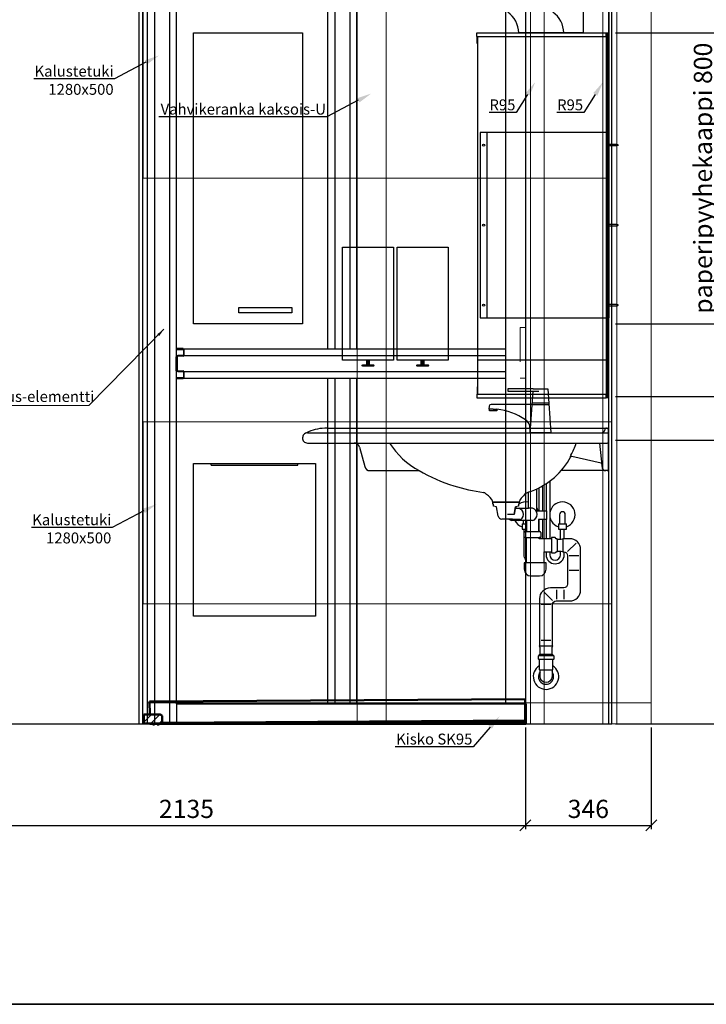
# Model space of a CAD drawing. Units: millimetres. Extents: x 3957 to 25792, y -473 to 28365.
# Drawn here: x 12924 to 14811, y 7254 to 9961 of the extents above; entities that cross this region are included whole.
import ezdxf
from ezdxf import colors
from ezdxf.entities.mleader import LeaderData, LeaderLine
from ezdxf.math import Vec2, Vec3

# ---------------------------------------------------------------- set-up
doc = ezdxf.new("R2010")
doc.units = ezdxf.units.MM
doc.header["$LTSCALE"] = 3
doc.linetypes.add('DASHED', pattern=[0.75, 0.5, -0.25])
for name, color, linetype, lineweight in [('1 Muotoviivat', 7, 'Continuous', 35), ('2 Muut viivat', 7, 'Continuous', 13), ('4 Tekstit', 7, 'Continuous', 18), ('6 Mitat', 7, 'Continuous', 35), ('8 Kuvio', 7, 'Continuous', 35), ('AR- FR pystykiskot', 7, 'Continuous', 20), ('AR- Kalustetukilevyt', 7, 'Continuous', 20), ('AR- Liune ovielementti', 7, 'Continuous', 20), ('AR13213 VS pystyrangat', 7, 'Continuous', 20), ('AR13215 VS vaakakiskot', 7, 'Continuous', 20), ('KORPINEN-dimension', 9, 'Continuous', 13)]:
    doc.layers.add(name, color=color, linetype=linetype, lineweight=lineweight)
doc.layers.add('KORPINEN-block', color=253, linetype='Continuous')
doc.styles.add('Arial', font='arial.ttf')
doc.styles.get("Standard").update_dxf_attribs({"font": 'arial.ttf', "height": 50})
doc.dimstyles.new('GAIUS', dxfattribs={"dimscale": 10, "dimtxt": 5, "dimasz": 3, "dimexe": 1, "dimexo": 1, "dimgap": 2, "dimtad": 1, "dimdec": 0, "dimzin": 0, "dimdsep": 46, "dimtxsty": 'Standard', "dimblk1": 'OBLIQUE', "dimblk2": 'OBLIQUE', "dimsah": 1, "dimcen": 0, "dimclrt": 7, "dimadec": 0, "dimazin": 0, "dimtfac": 1, "dimtdec": 0, "dimtix": 1, "dimtmove": 0, "dimatfit": 3, "dimldrblk": 'OBLIQUE', "dimfxl": 1, "dimtolj": 1, "dimtzin": 0, "dimarcsym": 0})
doc.dimstyles.new('Vertex Style', dxfattribs={"dimscale": 15, "dimtxt": 1.9, "dimasz": 1, "dimexe": 1.2, "dimexo": 0.0625, "dimgap": 1, "dimtad": 1, "dimdsep": 46, "dimtxsty": 'Arial', "dimblk1": 'CLOSED', "dimblk2": 'CLOSED', "dimsah": 1, "dimcen": 0.09, "dimdle": 1.8, "dimclrd": 256, "dimclre": 256, "dimadec": 1, "dimazin": 2, "dimtfac": 0.65, "dimtmove": 0, "dimatfit": 3, "dimfxl": 1.2, "dimtolj": 1, "dimtzin": 0, "dimlwd": 18, "dimlwe": 18, "dimarcsym": 0})

# ---------------------------------------------------------------- blocks, each defined once
blk = doc.blocks.new('_OBLIQUE')
at = {"color": 0, "linetype": 'ByBlock'}
blk.add_line((-0.5, -0.5), (0.5, 0.5), dxfattribs=at)
blk = doc.blocks.new('*D135')
at = {"layer": '6 Mitat', "color": 0, "lineweight": -2, "transparency": 16777216}
for p, q in [((12178.4, 8015.5), (12178.4, 7736.1)), ((14313.4, 8015.5), (14313.4, 7736.1)), ((12178.4, 7746.1), (14313.4, 7746.1))]:
    blk.add_line(p, q, dxfattribs=at)
at = {"layer": 'DEFPOINTS', "color": 0, "transparency": 16777216}
for p in [(12178.4, 8025.5), (14313.4, 8025.5), (14313.4, 7746.1)]:
    blk.add_point(p, dxfattribs=at)
at = {"layer": '6 Mitat', "color": 0, "lineweight": -2, "transparency": 16777216, "xscale": 30, "yscale": 30, "zscale": 30, "rotation": 180}
blk.add_blockref('_OBLIQUE', (12178.4, 7746.1), dxfattribs=at)
at = {"layer": '6 Mitat', "color": 0, "lineweight": -2, "transparency": 16777216, "xscale": 30, "yscale": 30, "zscale": 30}
blk.add_blockref('_OBLIQUE', (14313.4, 7746.1), dxfattribs=at)
at = {"layer": '6 Mitat', "color": 7, "transparency": 16777216, "insert": (13382.2, 7791.6), "char_height": 50, "attachment_point": 5}
blk.add_mtext('\\A1;2135', dxfattribs=at)
blk = doc.blocks.new('*D136')
at = {"layer": '6 Mitat', "color": 0, "lineweight": -2, "transparency": 16777216}
for p, q in [((14313.4, 8015.5), (14313.4, 7736.1)), ((14659.4, 8015.5), (14659.4, 7736.1)), ((14313.4, 7746.1), (14659.4, 7746.1))]:
    blk.add_line(p, q, dxfattribs=at)
at = {"layer": 'DEFPOINTS', "color": 0, "transparency": 16777216}
for p in [(14313.4, 8025.5), (14659.4, 8025.5), (14659.4, 7746.1)]:
    blk.add_point(p, dxfattribs=at)
at = {"layer": '6 Mitat', "color": 0, "lineweight": -2, "transparency": 16777216, "xscale": 30, "yscale": 30, "zscale": 30, "rotation": 180}
blk.add_blockref('_OBLIQUE', (14313.4, 7746.1), dxfattribs=at)
at = {"layer": '6 Mitat', "color": 0, "lineweight": -2, "transparency": 16777216, "xscale": 30, "yscale": 30, "zscale": 30}
blk.add_blockref('_OBLIQUE', (14659.4, 7746.1), dxfattribs=at)
at = {"layer": '6 Mitat', "color": 7, "transparency": 16777216, "insert": (14486.4, 7791.6), "char_height": 50, "attachment_point": 5}
blk.add_mtext('\\A1;346', dxfattribs=at)
blk = doc.blocks.new('_CLOSED')
at = {"color": 0, "linetype": 'ByBlock', "lineweight": -2}
for p, q in [((-1, 0.166667), (0, 0)), ((-1, 0.166667), (-1, -0.166667)), ((0, 0), (-1, -0.166667)), ((0, 0), (-1, 0))]:
    blk.add_line(p, q, dxfattribs=at)
blk = doc.blocks.new('HATCH_7_dd1f414d-15e2-4c70-abbd-9fb7b4f78adf')
at = {"layer": '8 Kuvio', "color": 0, "lineweight": 9}
for p, q in [((-302.9, 609.2), (-304.1, 608)), ((-302.9, 588), (-304.1, 586.8)), ((-302.9, 566.8), (-304.1, 565.6)), ((-302.9, 545.6), (-304.1, 544.4)), ((-302.9, 524.4), (-304.1, 523.2)), ((-302.9, 503.2), (-304.1, 502)), ((-302.9, 482), (-304.1, 480.8)), ((-302.9, 460.8), (-304.1, 459.6)), ((-302.9, 439.5), (-304.1, 438.3)), ((-302.9, 418.3), (-304.1, 417.1)), ((-302.9, 397.1), (-304.1, 395.9)), ((-302.9, 375.9), (-304.1, 374.7)), ((-302.9, 354.7), (-304.1, 353.5)), ((-302.9, 333.5), (-304.1, 332.3)), ((-302.9, 312.3), (-304.1, 311.1)), ((-302.9, 291.1), (-304.1, 289.9)), ((-302.9, 269.8), (-304.1, 268.6)), ((-302.9, 248.6), (-304.1, 247.4)), ((-302.9, 227.4), (-304.1, 226.2)), ((-302.9, 206.2), (-304.1, 205)), ((-302.9, 185), (-304.1, 183.8)), ((-302.9, 163.8), (-304.1, 162.6)), ((-302.9, 142.6), (-304.1, 141.4)), ((-302.9, 121.3), (-304.1, 120.1)), ((-302.9, 100.1), (-304.1, 98.9)), ((-302.9, 78.9), (-304.1, 77.7)), ((-302.9, 57.7), (-304.1, 56.5)), ((-302.9, 36.5), (-304.1, 35.3)), ((-302.9, 15.3), (-304.1, 14.1)), ((-302.9, -5.9), (-304.1, -7.1)), ((-302.9, -27.1), (-304.1, -28.3)), ((-302.9, -48.4), (-304.1, -49.6)), ((-302.9, -69.6), (-304.1, -70.8)), ((-302.9, -90.8), (-304.1, -92)), ((-302.9, -112), (-304.1, -113.2)), ((-302.9, -133.2), (-304.1, -134.4)), ((-302.9, -154.4), (-304.1, -155.6)), ((-302.9, -175.6), (-304.1, -176.8)), ((-302.9, -196.9), (-304.1, -198.1)), ((-302.9, -218.1), (-304.1, -219.3)), ((-302.9, -239.3), (-304.1, -240.5)), ((-302.9, -260.5), (-304.1, -261.7)), ((-302.9, -281.7), (-304.1, -282.9)), ((-302.9, -302.9), (-304.1, -304.1))]:
    blk.add_line(p, q, dxfattribs=at)
blk = doc.blocks.new('A$C364F1884')
h = blk.add_hatch()
h.set_pattern_fill('ANSI31', color=256, scale=5)
h.set_pattern_definition([(45, (-60464.677, 21947.135), (-11.22532, 11.22532), [])])
h.paths.add_polyline_path([(-1039.5, 25.2), (-1049, 25.2), (-1049, 1.2), (-1039.5, 1.2)])
h.paths.add_polyline_path([(-999, 20.2), (-999.1, 20.9), (-999.2, 21.7), (-999.5, 22.4), (-999.9, 23), (-1000.3, 23.6), (-1000.9, 24.1), (-1001.5, 24.5), (-1002.2, 24.9), (-1002.9, 25.1), (-1003.2, 25.1), (-1003.8, 25.2), (-1004, 25.2), (-1039.5, 25.2), (-1039.5, 1.2), (-999, 1.2)])
h.paths.add_polyline_path([(-1.2, 8.2), (-1.2, 9.4), (-998.5, 2.7), (-998.5, 1.5)])
at = {"layer": '1 Muotoviivat', "color": 7, "linetype": 'Continuous', "lineweight": 50, "ltscale": 6}
for p, q in [((-1.6, 68.2), (-1033.4, 61.2)), ((-1033.1, 25.2), (-1033.4, 61.2)), ((-1.2, 9.4), (-1.6, 68.2)), ((0, 55), (-1.5, 55)), ((0, 55), (0, 53.8)), ((0, 53.8), (-1.5, 53.8)), ((0, 52.8), (-1.5, 52.8)), ((0, 53.8), (0, 52.8)), ((0, 2.2), (0, 52.8)), ((-1024.5, 0), (-1024.5, -2)), ((-1019.5, -2), (-1019.5, 0)), ((-1012.5, 0), (-1012.5, -2)), ((-1007.5, -2), (-1007.5, 0)), ((-998.5, 2.7), (-999, 2.7)), ((-999, 1.5), (-998.5, 1.5)), ((-853, 1.2), (-853, 1.8)), ((-799.9, 2.2), (0, 2.2)), ((0, 2.2), (0, 1.2)), ((-1024.5, -2), (-1019.5, -2)), ((-1024.5, -2), (-1024.2, -2.3)), ((-1019.8, -2.3), (-1024.2, -2.3)), ((-1019.8, -2.3), (-1019.5, -2)), ((-1012.5, -2), (-1007.5, -2)), ((-1012.5, -2), (-1012.2, -2.3)), ((-1007.8, -2.3), (-1012.2, -2.3)), ((-1007.8, -2.3), (-1007.5, -2))]:
    blk.add_line(p, q, dxfattribs=at)
at = {"layer": '1 Muotoviivat', "color": 7, "linetype": 'Continuous', "lineweight": 50, "ltscale": 2}
for p, q in [((-1049, 1.2), (-1049, 25.2)), ((-1049, 25.2), (-1004, 25.2)), ((-999, 1.2), (-1049, 1.2)), ((-1033, 0), (-1033, 1.2)), ((-1033, 1.2), (0, 1.2)), ((0, 0), (-1033, 0)), ((-1024.5, 0), (-1024.5, -2)), ((-1019.5, -2), (-1019.5, 0)), ((-1012.5, 0), (-1012.5, -2)), ((-1007.5, -2), (-1007.5, 0)), ((-1004, 25.2), (-1003.8, 25.2)), ((-1003.8, 25.2), (-1003.2, 25.1)), ((-1003.2, 25.1), (-1002.9, 25.1)), ((-1002.9, 25.1), (-1002.2, 24.9)), ((-1002.2, 24.9), (-1001.5, 24.5)), ((-1001.5, 24.5), (-1000.9, 24.1)), ((-1000.9, 24.1), (-1000.3, 23.6)), ((-1000.3, 23.6), (-999.9, 23)), ((-999.9, 23), (-999.5, 22.4)), ((-999.5, 22.4), (-999.2, 21.7)), ((-999.2, 21.7), (-999.1, 20.9)), ((-999.1, 20.9), (-999, 20.2)), ((-999, 20.2), (-999, 1.2)), ((-998.5, 2.7), (-1.2, 9.4)), ((-1.2, 8.2), (-998.5, 1.5)), ((-998.5, 1.5), (-998.5, 2.7)), ((-1.2, 9.4), (-1.2, 8.2)), ((0, 1.2), (0, 0)), ((-1024.5, -2), (-1024.2, -2.3)), ((-1019.8, -2.3), (-1019.5, -2)), ((-1012.5, -2), (-1012.2, -2.3)), ((-1007.8, -2.3), (-1007.5, -2))]:
    blk.add_line(p, q, dxfattribs=at)
at = {"layer": '2 Muut viivat', "color": 7, "lineweight": 25, "ltscale": 6}
for p, q in [((-1024.1, 0), (-1024.1, -2.3)), ((-1019.9, 0), (-1019.9, -2.3)), ((-1012.1, 0), (-1012.1, -2.3)), ((-1007.9, 0), (-1007.9, -2.3))]:
    blk.add_line(p, q, dxfattribs=at)
at = {"layer": '8 Kuvio', "color": 7, "linetype": 'ByBlock', "extrusion": (0, 0, -1), "zscale": -2.5, "rotation": 270}
blk.add_blockref('HATCH_7_dd1f414d-15e2-4c70-abbd-9fb7b4f78adf', (318.9, -302.9), dxfattribs=at)
blk = doc.blocks.new('*D305')
at = {"layer": 'DEFPOINTS', "color": 0, "transparency": 16777216}
for p in [(56584.1, -20450.9), (57070.8, -20450.9), (56863.2, -21350.9)]:
    blk.add_point(p, dxfattribs=at)
at = {"layer": 'KORPINEN-dimension', "color": 0, "lineweight": -2, "transparency": 16777216}
for p, q in [((56594.1, -20450.9), (57080.8, -20450.9)), ((57070.8, -21350.9), (57070.8, -20450.9)), ((56873.2, -21350.9), (57080.8, -21350.9))]:
    blk.add_line(p, q, dxfattribs=at)
at = {"layer": 'KORPINEN-dimension', "color": 0, "lineweight": -2, "transparency": 16777216, "xscale": 30, "yscale": 30, "zscale": 30}
for p, rotation in [((57070.8, -20450.9), 90), ((57070.8, -21350.9), 270)]:
    blk.add_blockref('_OBLIQUE', p, dxfattribs=dict(at, rotation=rotation))
at = {"layer": 'KORPINEN-dimension', "color": 7, "lineweight": 25, "transparency": 16777216, "insert": (57025.2, -20900.9), "char_height": 50, "attachment_point": 5, "rotation": 90}
blk.add_mtext('\\A1;900', dxfattribs=at)
blk = doc.blocks.new('*D306')
at = {"layer": 'DEFPOINTS', "color": 0, "transparency": 16777216}
for p in [(56584.1, -19450.9), (57070.8, -19450.9), (56584.1, -20450.9)]:
    blk.add_point(p, dxfattribs=at)
at = {"layer": 'KORPINEN-dimension', "color": 0, "lineweight": -2, "transparency": 16777216}
for p, q in [((56594.1, -19450.9), (57080.8, -19450.9)), ((57070.8, -20450.9), (57070.8, -19450.9)), ((56594.1, -20450.9), (57080.8, -20450.9))]:
    blk.add_line(p, q, dxfattribs=at)
at = {"layer": 'KORPINEN-dimension', "color": 0, "lineweight": -2, "transparency": 16777216, "xscale": 30, "yscale": 30, "zscale": 30}
for p, rotation in [((57070.8, -19450.9), 90), ((57070.8, -20450.9), 270)]:
    blk.add_blockref('_OBLIQUE', p, dxfattribs=dict(at, rotation=rotation))
at = {"layer": 'KORPINEN-dimension', "color": 7, "lineweight": 25, "transparency": 16777216, "insert": (56976.9, -19950.9), "char_height": 50, "attachment_point": 5, "rotation": 90}
blk.add_mtext('\\A1;kulmapeili 1000    tai\\P kulmapeilikaappi 900', dxfattribs=at)
blk = doc.blocks.new('*D307')
at = {"layer": 'DEFPOINTS', "color": 0, "transparency": 16777216}
for p in [(56584.1, -20570.9), (56950.8, -20570.9), (56584.1, -21350.9)]:
    blk.add_point(p, dxfattribs=at)
at = {"layer": 'KORPINEN-dimension', "color": 0, "lineweight": -2, "transparency": 16777216}
for p, q in [((56594.1, -20570.9), (56960.8, -20570.9)), ((56950.8, -21350.9), (56950.8, -20570.9)), ((56594.1, -21350.9), (56960.8, -21350.9))]:
    blk.add_line(p, q, dxfattribs=at)
at = {"layer": 'KORPINEN-dimension', "color": 0, "lineweight": -2, "transparency": 16777216, "xscale": 30, "yscale": 30, "zscale": 30}
for p, rotation in [((56950.8, -20570.9), 90), ((56950.8, -21350.9), 270)]:
    blk.add_blockref('_OBLIQUE', p, dxfattribs=dict(at, rotation=rotation))
at = {"layer": 'KORPINEN-dimension', "color": 7, "lineweight": 25, "transparency": 16777216, "insert": (56905.2, -20960.9), "char_height": 50, "attachment_point": 5, "rotation": 90}
blk.add_mtext('\\A1;tasoallas: säätö 680-880', dxfattribs=at)
blk = doc.blocks.new('RST-line roskis edestä')
at = {"layer": 'KORPINEN-block', "color": 8}
for p, q in [((-119, 415), (-120, 420)), ((-119, 415), (119, 415)), ((119, 415), (120, 420))]:
    blk.add_line(p, q, dxfattribs=at)
blk.add_lwpolyline([(-167.5, 0), (-167.5, 420), (167.5, 420), (167.5, 0), (-167.5, 0)], close=True, dxfattribs=at)
blk = doc.blocks.new('*D309')
at = {"layer": 'DEFPOINTS', "color": 0, "transparency": 16777216}
for p in [(56584.1, -19450.9), (56886.5, -19450.9), (56584.1, -20250.9)]:
    blk.add_point(p, dxfattribs=at)
at = {"layer": 'KORPINEN-dimension', "color": 0, "lineweight": -2, "transparency": 16777216}
for p, q in [((56594.1, -19450.9), (56896.5, -19450.9)), ((56886.5, -20250.9), (56886.5, -19450.9)), ((56594.1, -20250.9), (56896.5, -20250.9))]:
    blk.add_line(p, q, dxfattribs=at)
at = {"layer": 'KORPINEN-dimension', "color": 0, "lineweight": -2, "transparency": 16777216, "xscale": 30, "yscale": 30, "zscale": 30}
for p, rotation in [((56886.5, -19450.9), 90), ((56886.5, -20250.9), 270)]:
    blk.add_blockref('_OBLIQUE', p, dxfattribs=dict(at, rotation=rotation))
at = {"layer": 'KORPINEN-dimension', "color": 7, "lineweight": 25, "transparency": 16777216, "insert": (56834, -19850.9), "char_height": 50, "attachment_point": 5, "rotation": 90}
blk.add_mtext('\\A1;paperipyyhekaappi 800', dxfattribs=at)
blk = doc.blocks.new('A$C198C6017')
at = {"layer": 'AR- Liune ovielementti', "linetype": 'Continuous', "lineweight": 25, "ltscale": 63}
for p, q in [((0, 0), (0, -2130)), ((0, 0), (2135.9, 0)), ((2135.9, -55), (2135.9, 0)), ((2135.9, -55), (0, -55)), ((55, -55), (55, -2130)), ((1096.4, -2130), (1096.4, -55)), ((1116.6, -2130), (1116.6, -55)), ((1157.9, -2130), (1157.9, -55)), ((1176.4, -2075), (1176.4, -55)), ((1592, -1099), (1592, -55)), ((1612.2, -1099), (1612.2, -55)), ((1653.5, -1099), (1653.5, -55)), ((1672, -1099), (1672, -55)), ((2080.9, -2075), (2080.9, -55)), ((2135.9, -2130), (2135.9, -55)), ((1176.9, -1099), (1176.9, -1100.5)), ((1176.9, -1099), (1592, -1099)), ((1176.9, -1100.5), (1194.9, -1100.5)), ((1195.4, -1101), (1195.4, -1117)), ((1196.9, -1101), (1196.9, -1117)), ((1592, -1099), (1672, -1099)), ((1672, -1099), (2080.9, -1099)), ((1177.9, -1121), (1177.9, -1158)), ((1194.9, -1117.5), (1179.9, -1117.5)), ((1194.9, -1119), (1179.9, -1119)), ((1187, -1117.5), (1592, -1117.5)), ((1592, -1117.5), (1672, -1117.5)), ((1672, -1117.5), (2080.9, -1117.5)), ((1179.9, -1160), (1194.9, -1160)), ((1179.9, -1161.5), (1194.9, -1161.5)), ((1185.7, -1161.5), (1592, -1161.5)), ((1195.4, -1162), (1195.4, -1178)), ((1196.9, -1162), (1196.9, -1178)), ((1592, -1161.5), (1672, -1161.5)), ((1672, -1161.5), (2080.9, -1161.5)), ((1194.9, -1178.5), (1176.9, -1178.5)), ((1176.9, -1178.5), (1176.9, -1180)), ((1176.9, -1180), (1592, -1180)), ((1592, -1180), (1672, -1180)), ((1592, -2075), (1592, -1180)), ((1612.2, -2075), (1612.2, -1180)), ((1653.5, -2075), (1653.5, -1180)), ((1672, -1180), (2080.9, -1180)), ((1672, -2075), (1672, -1180)), ((1176.4, -2075), (1176.4, -2130)), ((1176.4, -2075), (2135.9, -2075)), ((55, -2130), (0, -2130)), ((1096.4, -2130), (2135.9, -2130))]:
    blk.add_line(p, q, dxfattribs=at)
at = {"layer": 'AR- Liune ovielementti', "linetype": 'Continuous', "lineweight": 50, "ltscale": 63}
for p, q in [((1176.9, -1099), (1194.9, -1099)), ((1176.4, -1121), (1176.4, -1160)), ((1194.9, -1180), (1176.9, -1180))]:
    blk.add_line(p, q, dxfattribs=at)
at = {"layer": 'AR- Liune ovielementti', "lineweight": 9}
for p, q in [((1177.5, -1100.5), (1177.5, -1099)), ((1178.6, -1100.5), (1178.6, -1099)), ((1179.6, -1100.5), (1179.6, -1099)), ((1180.7, -1100.5), (1180.7, -1099)), ((1181.7, -1100.5), (1181.7, -1099)), ((1182.8, -1100.5), (1182.8, -1099)), ((1183.8, -1100.5), (1183.8, -1099)), ((1184.9, -1100.5), (1184.9, -1099)), ((1185.9, -1100.5), (1185.9, -1099)), ((1187, -1100.5), (1187, -1099)), ((1188, -1100.5), (1188, -1099)), ((1189.1, -1100.5), (1189.1, -1099)), ((1190.1, -1100.5), (1190.1, -1099)), ((1191.2, -1100.5), (1191.2, -1099)), ((1192.2, -1100.5), (1192.2, -1099)), ((1193.3, -1100.5), (1193.3, -1099)), ((1194.3, -1100.5), (1194.3, -1099)), ((1195.4, -1100.5), (1195.4, -1099.2)), ((1196.4, -1118.1), (1196.4, -1099.9)), ((1177.5, -1160.6), (1177.5, -1118.5)), ((1178.6, -1119.5), (1178.6, -1118)), ((1179.6, -1119.1), (1179.6, -1117.6)), ((1180.7, -1119), (1180.7, -1117.5)), ((1181.7, -1119), (1181.7, -1117.5)), ((1182.8, -1119), (1182.8, -1117.5)), ((1183.8, -1119), (1183.8, -1117.5)), ((1184.9, -1119), (1184.9, -1117.5)), ((1185.9, -1119), (1185.9, -1117.5)), ((1187, -1119), (1187, -1117.5)), ((1188, -1119), (1188, -1117.5)), ((1189.1, -1119), (1189.1, -1117.5)), ((1190.1, -1119), (1190.1, -1117.5)), ((1191.2, -1119), (1191.2, -1117.5)), ((1192.2, -1119), (1192.2, -1117.5)), ((1193.3, -1119), (1193.3, -1117.5)), ((1194.3, -1119), (1194.3, -1117.5)), ((1195.4, -1118.8), (1195.4, -1117.5)), ((1178.6, -1161), (1178.6, -1159.5)), ((1179.6, -1161.4), (1179.6, -1159.9)), ((1180.7, -1161.5), (1180.7, -1160)), ((1181.7, -1161.5), (1181.7, -1160)), ((1182.8, -1161.5), (1182.8, -1160)), ((1183.8, -1161.5), (1183.8, -1160)), ((1184.9, -1161.5), (1184.9, -1160)), ((1185.9, -1161.5), (1185.9, -1160)), ((1187, -1161.5), (1187, -1160)), ((1188, -1161.5), (1188, -1160)), ((1189.1, -1161.5), (1189.1, -1160)), ((1190.1, -1161.5), (1190.1, -1160)), ((1191.2, -1161.5), (1191.2, -1160)), ((1192.2, -1161.5), (1192.2, -1160)), ((1193.3, -1161.5), (1193.3, -1160)), ((1194.3, -1161.5), (1194.3, -1160)), ((1195.4, -1161.5), (1195.4, -1160.2)), ((1196.4, -1179.1), (1196.4, -1160.9)), ((1177.5, -1180), (1177.5, -1178.5)), ((1178.6, -1180), (1178.6, -1178.5)), ((1179.6, -1180), (1179.6, -1178.5)), ((1180.7, -1180), (1180.7, -1178.5)), ((1181.7, -1180), (1181.7, -1178.5)), ((1182.8, -1180), (1182.8, -1178.5)), ((1183.8, -1180), (1183.8, -1178.5)), ((1184.9, -1180), (1184.9, -1178.5)), ((1185.9, -1180), (1185.9, -1178.5)), ((1187, -1180), (1187, -1178.5)), ((1188, -1180), (1188, -1178.5)), ((1189.1, -1180), (1189.1, -1178.5)), ((1190.1, -1180), (1190.1, -1178.5)), ((1191.2, -1180), (1191.2, -1178.5)), ((1192.2, -1180), (1192.2, -1178.5)), ((1193.3, -1180), (1193.3, -1178.5)), ((1194.3, -1180), (1194.3, -1178.5)), ((1195.4, -1179.8), (1195.4, -1178.5))]:
    blk.add_line(p, q, dxfattribs=at)
at = {"layer": 'AR- Liune ovielementti', "lineweight": 25}
blk.add_line((1176.5, -1158.7), (1176.5, -1120.8), dxfattribs=at)
at = {"layer": 'AR- Liune ovielementti', "linetype": 'DASHED', "lineweight": 20, "ltscale": 63}
blk.add_lwpolyline([(2120.7, -1180), (2135.9, -1180), (2135.9, -1040), (2120.7, -1040)], close=True, dxfattribs=at)
at = {"layer": 'AR- Liune ovielementti', "linetype": 'Continuous', "lineweight": 25, "ltscale": 63}
for centre, radius, start, end in [((1194.9, -1101), 2, 0, 90), ((1194.9, -1101), 0.5, 0, 90), ((1179.8, -1120.9), 3.36, 89.0365, 179.0365), ((1179.9, -1121), 2, 90, 180), ((1194.9, -1117), 2, 270, 0), ((1179.9, -1158), 3.5, 192.2738, 270), ((1179.9, -1158), 2, 180, 270), ((1194.9, -1162), 2, 0, 90), ((1194.9, -1162), 0.5, 0, 90), ((1194.9, -1178), 2, 270, 0), ((1194.9, -1178), 0.5, 270, 0)]:
    blk.add_arc(centre, radius, start, end, dxfattribs=at)
at = {"layer": 'AR- Liune ovielementti', "linetype": 'Continuous', "lineweight": 35, "ltscale": 63}
blk.add_arc((1194.9, -1117), 0.5, 270, 0, dxfattribs=at)
blk.add_blockref('A$C364F1884', (2135.9, -2130))
at = {"layer": 'AR- Liune ovielementti', "linetype": 'DASHED', "insert": (645.3, -1215.1), "char_height": 30, "width": 524.425, "attachment_point": 1, "style": 'Arial'}
blk.add_mtext('Gaius-elementti', dxfattribs=at)
at = {"layer": 'AR- Liune ovielementti', "lineweight": 18}
blk.add_leader([(1141.9, -1045.3), (935.8, -1255), (635.4, -1255)], dimstyle='Vertex Style', override={"dimasz": 1.5, "dimgap": 1, "dimtad": 0}, dxfattribs=at)
blk = doc.blocks.new('A$C7B1430BF')
at = {"layer": 'KORPINEN-block', "color": 253, "lineweight": 25}
blk.add_line((1100, -300), (1100, -2400), dxfattribs=at)
at = {"layer": 'KORPINEN-block', "color": 253}
for p, q in [((2028.7, -510), (2028.7, -500)), ((2028.7, -500), (2383.6, -500)), ((2028.7, -510), (2383.6, -510)), ((2030.4, -510), (2030.4, -1494)), ((2268, -500), (2144.3, -500)), ((2056.2, -774), (2056.2, -1284)), ((2390.2, -774), (2390.2, -1284)), ((1520, -1270), (1375, -1270)), ((1800, -1400), (1660, -1400)), ((1726, -1413.5), (1726, -1400)), ((1729, -1413.5), (1729, -1400)), ((1731, -1413.5), (1731, -1400)), ((1734, -1413.5), (1734, -1400)), ((1950, -1400), (1810, -1400)), ((1876, -1413.5), (1876, -1400)), ((1879, -1413.5), (1879, -1400)), ((1881, -1413.5), (1881, -1400)), ((1884, -1413.5), (1884, -1400)), ((2029.7, -1474), (2029.7, -1494)), ((2029.7, -1474), (2030.4, -1474)), ((2113.8, -1478.7), (2113.8, -1485.7)), ((2183.8, -1478.7), (2113.8, -1478.7)), ((2113.8, -1485.7), (2198.8, -1485.7)), ((2028.7, -1494), (2028.7, -1504)), ((2028.7, -1494), (2383.6, -1494)), ((2028.7, -1504), (2383.6, -1504)), ((2062.8, -1526.3), (2061.7, -1535)), ((2073.8, -1535), (2061.7, -1535)), ((2063.8, -1539.1), (2063.8, -1535)), ((2083.8, -1539.1), (2063.8, -1539.1)), ((2181, -1522.2), (2067.7, -1522.2)), ((2073.8, -1535), (2083.8, -1535)), ((2083.8, -1535), (2083.8, -1539.1)), ((2083.8, -1539.1), (2083.8, -1535)), ((2181, -1517.2), (2226.5, -1517.2)), ((2181, -1522.2), (2226.5, -1522.2)), ((1617.1, -1587), (2387, -1587)), ((2381.9, -1588.5), (2381.6, -1589.5)), ((2390, -1701), (2390, -1589.7)), ((1566.4, -1597.1), (1557.2, -1601.4)), ((1563, -1600), (2390, -1600)), ((2232.4, -1600), (2175.1, -1600)), ((1563, -1628), (2387, -1628)), ((1706.2, -1639.1), (1720.6, -1692.9)), ((2366, -1628), (2373.4, -1696.7)), ((2285.5, -1665.7), (2285.5, -1666.4)), ((2285.5, -1666.4), (2286.1, -1666.6)), ((2369.9, -1683.7), (2289.3, -1665.2)), ((1735.1, -1704), (1870, -1704)), ((2387, -1704), (2260.2, -1704)), ((2192.8, -1754.4), (2192.8, -1814.2)), ((2070.3, -1784.3), (2070.4, -1787.4)), ((2147.2, -1784.3), (2147.1, -1787.4)), ((2170.8, -1807.2), (2170.8, -1762.5)), ((2072.8, -1796.2), (2072.8, -1791.2)), ((2074.8, -1796.2), (2072.8, -1796.2)), ((2144.1, -1790.2), (2073.4, -1790.2)), ((2073.8, -1790.2), (2143.8, -1790.2)), ((2074.8, -1801.2), (2074.8, -1796.2)), ((2082.8, -1803.2), (2074.8, -1801.2)), ((2087.7, -1829.1), (2082.8, -1803.2)), ((2134.8, -1803.2), (2130.8, -1824.2)), ((2130.8, -1824.2), (2134.8, -1803.2)), ((2134.8, -1803.2), (2134, -1807.2)), ((2134, -1807.2), (2170.8, -1807.2)), ((2142.8, -1801.2), (2134.8, -1803.2)), ((2144.8, -1796.2), (2142.8, -1796.2)), ((2142.8, -1796.2), (2142.8, -1801.2)), ((2144.8, -1791.2), (2144.8, -1796.2)), ((2181.8, -1807.2), (2170.8, -1807.2)), ((2126.5, -1837.2), (2097.5, -1837.2)), ((2130.8, -1824.2), (2113.3, -1824.2)), ((2126.5, -1837.2), (2147.8, -1837.2)), ((2192.8, -1814.2), (2219.8, -1814.2)), ((2219.8, -1838.2), (2197.8, -1838.2)), ((2197.8, -1838.2), (2197.8, -1871.2)), ((2219.8, -1814.2), (2219.8, -1838.2)), ((2138.8, -1841.2), (2123.8, -1841.2)), ((2165.8, -1841.2), (2138.8, -1841.2)), ((2152.8, -1850), (2165.8, -1850)), ((2181.8, -1841.2), (2165.8, -1841.2)), ((2165.8, -1871.2), (2165.8, -1841.2)), ((2252.8, -1850), (2274.8, -1850)), ((2158.8, -1888.2), (2158.8, -1874.2)), ((2163.8, -1888.2), (2158.8, -1888.2)), ((2161.8, -1871.2), (2165.8, -1871.2)), ((2163.8, -1888.2), (2199.8, -1888.2)), ((2163.8, -1888.2), (2163.8, -1957.2)), ((2165.8, -1871.2), (2197.8, -1871.2)), ((2197.8, -1871.2), (2201.8, -1871.2)), ((2204.8, -1888.2), (2199.8, -1888.2)), ((2199.8, -1891.2), (2199.8, -1888.2)), ((2233.8, -1891.2), (2199.8, -1891.2)), ((2204.8, -1874.2), (2204.8, -1888.2)), ((2243.8, -1888.2), (2233.8, -1888.2)), ((2233.8, -1888.2), (2233.8, -1891.2)), ((2233.8, -1891.2), (2233.8, -1927.2)), ((2246.8, -1891.2), (2243.8, -1888.2)), ((2249.8, -1891.2), (2246.8, -1891.2)), ((2249.8, -1893.2), (2249.8, -1891.2)), ((2249.8, -1893.2), (2249.8, -1925.2)), ((2249.8, -1893.2), (2249.8, -1925.2)), ((2265.8, -1927.2), (2265.8, -1891.2)), ((2278.1, -1926.3), (2301.2, -1903.3)), ((2213.8, -1957.2), (2213.8, -1927.2)), ((2213.8, -1927.2), (2233.8, -1927.2)), ((2233.8, -1927.2), (2233.8, -1930.2)), ((2233.8, -1930.2), (2243.8, -1930.2)), ((2243.8, -1930.2), (2246.8, -1927.2)), ((2246.8, -1927.2), (2249.8, -1927.2)), ((2249.8, -1927.2), (2249.8, -1925.2)), ((2282.8, -1937.2), (2308.8, -1937.2)), ((2163.8, -1957.2), (2158.8, -1957.2)), ((2158.8, -1957.2), (2158.8, -1975.2)), ((2213.8, -1957.2), (2163.8, -1957.2)), ((2218.8, -1957.2), (2213.8, -1957.2)), ((2218.8, -1975.2), (2218.8, -1957.2)), ((2176.8, -1993.2), (2200.8, -1993.2)), ((2282.8, -1977.2), (2308.8, -1977.2)), ((2236.4, -2061.3), (2213.3, -2038.3)), ((2247.8, -2031.2), (2247.8, -2057.2)), ((2267.8, -2031.2), (2267.8, -2057.2)), ((2231.8, -2072.2), (2205.8, -2072.2)), ((2202.8, -2191.2), (2200.8, -2185.2)), ((2202.8, -2208.7), (2202.8, -2191.2)), ((2205.8, -2170.2), (2231.8, -2170.2)), ((2236.8, -2185.2), (2234.8, -2191.2)), ((2234.8, -2191.2), (2234.8, -2208.7)), ((2239.8, -2212.7), (2197.8, -2212.7)), ((2197.8, -2222.7), (2239.8, -2222.7)), ((2200.8, -2251.7), (2236.8, -2251.7))]:
    blk.add_line(p, q, dxfattribs=at)
at = {"layer": 'KORPINEN-block', "color": 253, "linetype": 'DASHED', "lineweight": 25}
blk.add_line((2388.2, -1400), (2030.4, -1400), dxfattribs=at)
at = {"layer": 'KORPINEN-block', "color": 253, "lineweight": 25}
blk.add_lwpolyline([(2390, -2400), (2400, -2400), (2400, 0), (0, 0), (0, -2400), (10, -2400)], close=True, dxfattribs=at)
for points in [[(2390, 0), (2390, -2400)], [(100, -2400), (100, -300), (1110, -300), (1110, -2400), (1110, -2400)]]:
    blk.add_lwpolyline(points, dxfattribs=at)
at = {"layer": 'KORPINEN-block', "color": 253}
for points in [[(2321.1, -443.3), (2321.1, -500), (2268, -500, 0.223807), (2237.7, -443.3, 0.223807)], [(2271.8, -1850), (2271.8, -1825, 1), (2255.8, -1825), (2255.8, -1850)], [(2163.8, -1950, -0.161955), (2158.8, -1935), (2158.8, -1865)], [(2249.8, -1925.2), (2259.8, -1925.2), (2265.8, -1927.2), (2267.8, -1927.2, -0.414214), (2277.8, -1937.2), (2277.8, -2016.2, -0.414214), (2267.8, -2026.2), (2230.8, -2026.2, 0.414214), (2200.8, -2056.2), (2200.8, -2185.2), (2236.8, -2185.2), (2236.8, -2072.2, -0.414214), (2246.8, -2062.2), (2283.8, -2062.2, 0.414214), (2313.8, -2032.2), (2313.8, -1921.2, 0.414214), (2283.8, -1891.2), (2265.8, -1891.2), (2259.8, -1893.2), (2249.8, -1893.2)], [(2218.8, -1927.2), (2218.8, -1935, 1), (2268.8, -1935), (2268.8, -1927.3)], [(2228.8, -1927.2), (2228.8, -1935, 1), (2258.8, -1935), (2258.8, -1925.2)]]:
    blk.add_lwpolyline(points, format="xyb", dxfattribs=at)
for points in [[(1550, -1300), (1250, -1300), (1250, -500), (1550, -500)], [(2392.2, -774), (2038.2, -774), (2038.2, -1284), (2392.2, -1284)], [(1520, -1270), (1375, -1270), (1375, -1255), (1520, -1255)]]:
    blk.add_lwpolyline(points, close=True, dxfattribs=at)
for points in [[(2030.4, -530), (2029.7, -530), (2029.7, -510)], [(2383.6, -510), (2383.6, -500), (2390, -500), (2390, -530), (2388.2, -530)], [(2383.6, -510), (2384.7, -510), (2384.7, -501.5), (2388.7, -501.5), (2388.7, -530)], [(2384, -510), (2384, -1494)], [(2384.7, -1502), (2388.2, -1502), (2388.2, -502), (2384.7, -502)], [(1660, -1400), (1660, -1090), (1800, -1090), (1800, -1400), (1660, -1400)], [(1810, -1400), (1810, -1090), (1950, -1090), (1950, -1400), (1810, -1400)], [(2175.1, -1600), (2183.3, -1485.7)], [(2183.8, -1478.7), (2223.8, -1478.7), (2232.4, -1600)], [(2383.6, -1494), (2384.7, -1494), (2384.7, -1502.5), (2388.7, -1502.5), (2388.7, -1474)], [(2388.2, -1474), (2390, -1474), (2390, -1504), (2383.6, -1504), (2383.6, -1494)], [(2198.8, -1751.5), (2198.8, -1814.2)], [(2208.8, -1746.1), (2208.8, -1814.2)], [(2218.8, -1739.8), (2218.8, -1814.2)], [(2228.8, -1732.7), (2228.8, -1891.2)], [(2198.8, -1838.2), (2198.8, -1871.2)], [(2208.8, -1838.2), (2208.8, -1891.2)], [(2218.8, -1838.2), (2218.8, -1891.2)], [(2152.8, -1850), (2152.8, -1865), (2165.8, -1865)], [(2155.8, -1841.2), (2155.8, -1850)], [(2252.8, -1850), (2252.8, -1865), (2274.8, -1865), (2274.8, -1850)], [(2258.8, -1893.2), (2258.8, -1865)], [(2268.8, -1891.2), (2268.8, -1865)]]:
    blk.add_lwpolyline(points, dxfattribs=at)
at = {"layer": 'KORPINEN-block', "color": 253, "ltscale": 0.5}
for points in [[(2414.7, -807.5), (2391.2, -807.5), (2390.2, -806, 0.333333), (2390.2, -812), (2391.2, -810.5), (2414.7, -810.5), (2417.7, -809)], [(2414.7, -1027.5), (2391.2, -1027.5), (2390.2, -1026, 0.333333), (2390.2, -1032), (2391.2, -1030.5), (2414.7, -1030.5), (2417.7, -1029)], [(2414.7, -1247.5), (2391.2, -1247.5), (2390.2, -1246, 0.333333), (2390.2, -1252), (2391.2, -1250.5), (2414.7, -1250.5), (2417.7, -1249)]]:
    blk.add_lwpolyline(points, format="xyb", close=True, dxfattribs=at)
at = {"layer": 'KORPINEN-block', "color": 253}
for points in [[(1715, -1413.5), (1745, -1413.5, -1), (1745, -1416.5), (1715, -1416.5, -1)], [(1865, -1413.5), (1895, -1413.5, -1), (1895, -1416.5), (1865, -1416.5, -1)], [(2236.8, -2251.7), (2235.3, -2253.2), (2235.3, -2270.2, -1), (2202.3, -2270.2), (2202.3, -2253.2), (2200.8, -2251.7), (2200.8, -2224.7), (2197.8, -2222.7), (2197.8, -2212.7), (2200.8, -2210.7), (2200.8, -2208.7), (2236.8, -2208.7), (2236.8, -2210.7), (2239.8, -2212.7), (2239.8, -2222.7), (2236.8, -2224.7)]]:
    blk.add_lwpolyline(points, format="xyb", close=True, dxfattribs=at)
for centre in [(2047.2, -809), (2047.2, -1029), (2047.2, -1249)]:
    blk.add_circle(centre, 3, dxfattribs=at)
for centre, radius, start, end in [((2069, -503.9), 75.4, 2.9485, 53.4096), ((2067.7, -1527.2), 5, 90, 169.3729), ((2065.1, -1705.8), 171.8, 55.5364, 83.7465), ((2145.4, -1588.5), 29.6, 15.8133, 55.8227), ((1617.1, -1719), 132, 89.9991, 112.5866), ((2083.5, -1595.7), 91.7, 357.3416, 9.6312), ((2369.5, -1587.8), 12.2, 270.823, 352.0231), ((2384.5, -1590), 3.02, 90, 150.4001), ((2387, -1590), 2.98, 5.3223, 90), ((1563.2, -1613.2), 13.2, 90.6721, 183.5702), ((1563, -1614.9), 13.1, 175.8861, 269.8702), ((1691.5, -1643.3), 15.3, 15.9483, 89.0532), ((1974.7, -1511.5), 219.1, 212.1243, 241.4691), ((2076.3, -1548), 239.5, 331.7693, 340.4259), ((2387, -1625), 3.03, 270, 359.4743), ((2105.7, -1567), 206.5, 290.8274, 331.533), ((2308.3, -1672.5), 23.8, 151.6851, 163.42), ((2288.7, -1668.1), 2.98, 78.209, 149.3967), ((1735.1, -1688.9), 15.1, 195.1908, 269.809), ((2102.7, -1300.7), 465.6, 240.0177, 252.8905), ((2368.9, -1687), 3.44, 11.978, 73.4352), ((2383.1, -1693.9), 10.1, 196.888, 269.611), ((2387, -1701), 3, 269.9994, 0), ((2110.7, -1292.1), 476.2, 252.2797, 262.3437), ((2044.9, -1774.1), 10.3, 58.0208, 76.7024), ((1993.5, -1848), 100.3, 40.9268, 55.4978), ((2067.3, -1784.5), 2.98, 3.4479, 47.562), ((2150.2, -1784.5), 2.93, 130.3186, 176.9808), ((3963.8, -3476.3), 2483.2, 136.6837, 136.9814), ((2186.8, -1798.7), 39.4, 114.0866, 138.9641), ((2114.2, -1569.3), 201.5, 286.2768, 288.79), ((2073.5, -1787.2), 3.03, 184.1027, 269.3899), ((2163.8, -1825), 35, 140.0812, 149.9456), ((2163.8, -1825), 35, 124.6275, 127.8599), ((2139.2, -1824.2), 17.6, 285.1893, 74.8107), ((2144, -1787.1), 3.06, 271.0343, 355.4669), ((2163.8, -1825), 35, 78.4945, 123.8203), ((2177.1, -1824.2), 17.6, 285.1893, 74.8107), ((2163.8, -1825), 35, 17.9736, 34.1028), ((2263.8, -1825), 35, 288.3177, 251.6823), ((2097.5, -1827.2), 10, 190.7843, 270), ((2128.4, -1824.2), 17.6, 227.5606, 254.8107), ((2163.8, -1825), 35, 207.5712, 251.6823), ((2161.8, -1874.2), 3, 90, 180), ((2201.8, -1874.2), 3, 0, 90), ((2176.8, -1975.2), 18, 180, 270), ((2200.8, -1975.2), 18, 270, 0), ((2218.8, -2270.2), 35, 120.9497, 59.0503), ((2218.8, -2270.2), 21, 141.7868, 38.2132)]:
    blk.add_arc(centre, radius, start, end, dxfattribs=at)
at = {"layer": 'KORPINEN-block', "color": 253, "lineweight": 25}
blk.add_blockref('RST-line roskis edestä', (1417.5, -2104), dxfattribs=at)
at = {"layer": 'KORPINEN-block', "color": 253}
for p in [(2383, -1704), (2073.4, -1790.2)]:
    blk.add_text('Korpinen/Gaius', height=0.0075, dxfattribs=at).set_placement(p)
at = {"layer": 'KORPINEN-dimension', "color": 253, "lineweight": 25}
for base, p1, text, picture, middle in [((2886.6, -500), (2400, -1500), 'kulmapeili <>    tai\\P kulmapeilikaappi 900', '*D306', (2792.8, -1000)), ((2702.4, -500), (2400, -1300), 'paperipyyhekaappi <>', '*D309', (2649.9, -900))]:
    dim = blk.add_linear_dim(base=base, p1=p1, p2=(2400, -500), angle=90, text=text, dimstyle='GAIUS', dxfattribs=at)
    dim.commit()
    dim.dimension.update_dxf_attribs({"geometry": picture, "text_midpoint": middle, "insert": (-54184.1, 18950.9)})
dim = blk.add_linear_dim(base=(2886.6, -1500), p1=(2679, -2400), p2=(2400, -1500), angle=90, dimstyle='GAIUS', dxfattribs=at)
dim.commit()
dim.dimension.update_dxf_attribs({"geometry": '*D305', "text_midpoint": (2841.1, -1950), "insert": (-54184.1, 18950.9)})
dim = blk.add_linear_dim(base=(2766.6, -1620), p1=(2400, -2400), p2=(2400, -1620), angle=90, text='tasoallas: säätö 680-880', dimstyle='GAIUS', dxfattribs=at)
dim.commit()
dim.dimension.update_dxf_attribs({"geometry": '*D307', "text_midpoint": (2766.6, -2010), "dimtype": 128, "insert": (-54184.1, 18950.9)})

msp = doc.modelspace()

# ---------------------------------------------------------------- linework, layer by layer
at = {"layer": '6 Mitat', "color": 4}
msp.add_lwpolyline([(3962.5, 7254.4), (25040.5, 7254.4), (25040.5, 11406.9), (3962.5, 11406.9)], close=True, dxfattribs=at)
at = {"layer": 'AR- FR pystykiskot', "color": 2}
msp.add_lwpolyline([(13851.4, 8025.5), (13931.4, 8025.5), (13931.4, 10100.5), (13851.4, 10100.5)], close=True, dxfattribs=at)
at = {"layer": 'AR- Kalustetukilevyt', "color": 2}
for points in [[(14543.4, 9525.5), (13262.9, 9525.5), (13262.9, 10025.5), (14543.4, 10025.5)], [(14551.4, 8355.5), (13262.9, 8355.5), (13262.9, 8855.5), (14551.4, 8855.5)]]:
    msp.add_lwpolyline(points, close=True, dxfattribs=at)
at = {"layer": 'AR13213 VS pystyrangat', "color": 0}
for points in [[(14327.4, 8025.5), (14365.4, 8025.5), (14365.4, 10425.5), (14327.4, 10425.5)], [(14526.5, 8025.5), (14564.5, 8025.5), (14564.5, 10425.5), (14526.5, 10425.5)]]:
    msp.add_lwpolyline(points, close=True, dxfattribs=at)
at = {"layer": 'AR13213 VS pystyrangat'}
msp.add_lwpolyline([(14564.5, 10425.5), (14659.4, 10425.5), (14659.4, 8025.5), (14564.5, 8025.5)], close=True, dxfattribs=at)
at = {"layer": 'AR13215 VS vaakakiskot', "color": 4}
msp.add_lwpolyline([(13274.9, 8025.5), (14659.4, 8025.5), (14659.4, 8083.5), (13274.9, 8083.5)], close=True, dxfattribs=at)

# ---------------------------------------------------------------- block references
at = {"layer": 'AR- Liune ovielementti'}
msp.add_blockref('A$C198C6017', (12178.4, 10155.5), dxfattribs=at)
at = {"layer": 'KORPINEN-block'}
msp.add_blockref('A$C7B1430BF', (12151.4, 10425.5), dxfattribs=at)

# ---------------------------------------------------------------- dimensions: what is measured, and where the dimension line sits
at = {"layer": '6 Mitat', "color": 4}
dim = msp.add_linear_dim(base=(14313.4, 7746.1), p1=(12178.4, 8025.5), p2=(14313.4, 8025.5), dimstyle='GAIUS', dxfattribs=at)
dim.commit()
dim.dimension.update_dxf_attribs({"geometry": '*D135', "text_midpoint": (13382.2, 7746.1), "dimtype": 160})
dim = msp.add_linear_dim(base=(14659.4, 7746.1), p1=(14313.4, 8025.5), p2=(14659.4, 8025.5), dimstyle='GAIUS', dxfattribs=at)
dim.commit()
dim.dimension.update_dxf_attribs({"geometry": '*D136', "text_midpoint": (14486.4, 7791.6)})

# ---------------------------------------------------------------- leaders
at = {"layer": '4 Tekstit', "ltscale": 2}
ml = msp.add_multileader_mtext('Standard', dxfattribs=at)
ml.set_content('Kalustetuki\\P1280x500', color=256)
ml.set_leader_properties()
ml.build(insert=Vec2(0, 0))
ml.multileader.update_dxf_attribs({"has_dogleg": 0, "text_left_attachment_type": 6, "text_right_attachment_type": 6, "arrow_head_size": 40})
ctx = ml.context
ctx.base_point, ctx.char_height, ctx.arrow_head_size, ctx.plane_origin = Vec3(12981, 9798.8), 30, 40, Vec3(13306.5, 9862.7)
ctx.left_attachment, ctx.right_attachment, ctx.text_align_type = 6, 6, 2
notes = []
notes.append((ctx, [(0, (1, 1, 0), (13192.1, 9798.8), (-1, 0), 8, [(0, [(13306.5, 9862.7)], 0, [])])]))
ctx.mtext.insert, ctx.mtext.alignment, ctx.mtext.flow_direction = Vec3(13182.1, 9834.8), 3, 5
ml = msp.add_multileader_mtext('Standard', dxfattribs=at)
ml.set_content('R95', color=256)
ml.set_leader_properties()
ml.build(insert=Vec2(0, 0))
ml.multileader.update_dxf_attribs({"has_dogleg": 0, "text_left_attachment_type": 5, "text_right_attachment_type": 5, "arrow_head_size": 40})
ctx = ml.context
ctx.base_point, ctx.char_height, ctx.arrow_head_size, ctx.plane_origin = Vec3(14212.1, 9706.1), 30, 40, Vec3(14410.5, 9770)
ctx.left_attachment, ctx.right_attachment, ctx.text_align_type = 5, 5, 2
notes.append((ctx, [(0, (1, 1, 0), (14296.1, 9706.1), (-1, 0), 8, [(0, [(14340.8, 9789.9)], 0, [])])]))
ctx.mtext.insert, ctx.mtext.alignment, ctx.mtext.flow_direction = Vec3(14286.1, 9742.2), 3, 5
ml = msp.add_multileader_mtext('Standard', dxfattribs=at)
ml.set_content('R95', color=256)
ml.set_leader_properties()
ml.build(insert=Vec2(0, 0))
ml.multileader.update_dxf_attribs({"has_dogleg": 0, "text_left_attachment_type": 5, "text_right_attachment_type": 5, "arrow_head_size": 40})
ctx = ml.context
ctx.base_point, ctx.char_height, ctx.arrow_head_size, ctx.plane_origin = Vec3(14398.2, 9706.1), 30, 40, Vec3(14596.5, 9770)
ctx.left_attachment, ctx.right_attachment, ctx.text_align_type = 5, 5, 2
notes.append((ctx, [(0, (1, 1, 0), (14482.1, 9706.1), (-1, 0), 8, [(0, [(14526.9, 9789.9)], 0, [])])]))
ctx.mtext.insert, ctx.mtext.alignment, ctx.mtext.flow_direction = Vec3(14472.1, 9742.2), 3, 5
ml = msp.add_multileader_mtext('Standard', dxfattribs=at)
ml.set_content('Vahvikeranka kaksois-U', color=256)
ml.set_leader_properties()
ml.build(insert=Vec2(0, 0))
ml.multileader.update_dxf_attribs({"has_dogleg": 0, "text_left_attachment_type": 6, "text_right_attachment_type": 6, "arrow_head_size": 40})
ctx = ml.context
ctx.base_point, ctx.char_height, ctx.arrow_head_size, ctx.plane_origin = Vec3(13317.5, 9694.4), 30, 40, Vec3(13889.9, 9758.3)
ctx.left_attachment, ctx.right_attachment, ctx.text_align_type = 6, 6, 2
notes.append((ctx, [(0, (1, 1, 0), (13775.5, 9694.4), (-1, 0), 8, [(0, [(13889.9, 9758.3)], 0, [])])]))
ctx.mtext.insert, ctx.mtext.alignment, ctx.mtext.flow_direction = Vec3(13765.5, 9730.4), 3, 5
ml = msp.add_multileader_mtext('Standard', dxfattribs=at)
ml.set_content('Kalustetuki\\P1280x500', color=256)
ml.set_leader_properties()
ml.build(insert=Vec2(0, 0))
ml.multileader.update_dxf_attribs({"has_dogleg": 0, "text_left_attachment_type": 6, "text_right_attachment_type": 6, "arrow_head_size": 40})
ctx = ml.context
ctx.base_point, ctx.char_height, ctx.arrow_head_size, ctx.plane_origin = Vec3(12974.8, 8565.5), 30, 40, Vec3(13300.3, 8629.4)
ctx.left_attachment, ctx.right_attachment, ctx.text_align_type = 6, 6, 2
notes.append((ctx, [(0, (1, 1, 0), (13185.8, 8565.5), (-1, 0), 8, [(0, [(13300.3, 8629.4)], 0, [])])]))
ctx.mtext.insert, ctx.mtext.alignment, ctx.mtext.flow_direction = Vec3(13175.8, 8601.5), 3, 5
ml = msp.add_multileader_mtext('Standard', dxfattribs=at)
ml.set_content('Kisko SK95', color=256)
ml.set_leader_properties()
ml.build(insert=Vec2(0, 0))
ml.multileader.update_dxf_attribs({"has_dogleg": 0, "text_left_attachment_type": 6, "text_right_attachment_type": 6, "arrow_head_size": 40})
ctx = ml.context
ctx.base_point, ctx.char_height, ctx.arrow_head_size, ctx.plane_origin = Vec3(13954, 7962.5), 30, 40, Vec3(14292.3, 8026.4)
ctx.left_attachment, ctx.right_attachment, ctx.text_align_type = 6, 6, 2
notes.append((ctx, [(0, (1, 1, 0), (14177.9, 7962.5), (-1, 0), 8, [(0, [(14242.8, 8046.3)], 0, [])])]))
ctx.mtext.insert, ctx.mtext.alignment, ctx.mtext.flow_direction = Vec3(14167.9, 7998.5), 3, 5
for ctx, leaders in notes:
    for number, flags, end, landing, length, lines in leaders:
        leader = LeaderData()
        leader.index, (leader.has_last_leader_line, leader.has_dogleg_vector, leader.attachment_direction) = number, flags
        leader.last_leader_point, leader.dogleg_vector, leader.dogleg_length = Vec3(end), Vec3(landing), length
        for number, points, colour, breaks in lines:
            line = LeaderLine()
            line.index, line.vertices, line.color, line.breaks = number, Vec3.list(points), colors.encode_raw_color(colour), breaks
            leader.lines.append(line)
        ctx.leaders.append(leader)

doc.saveas('drawing.dxf')
